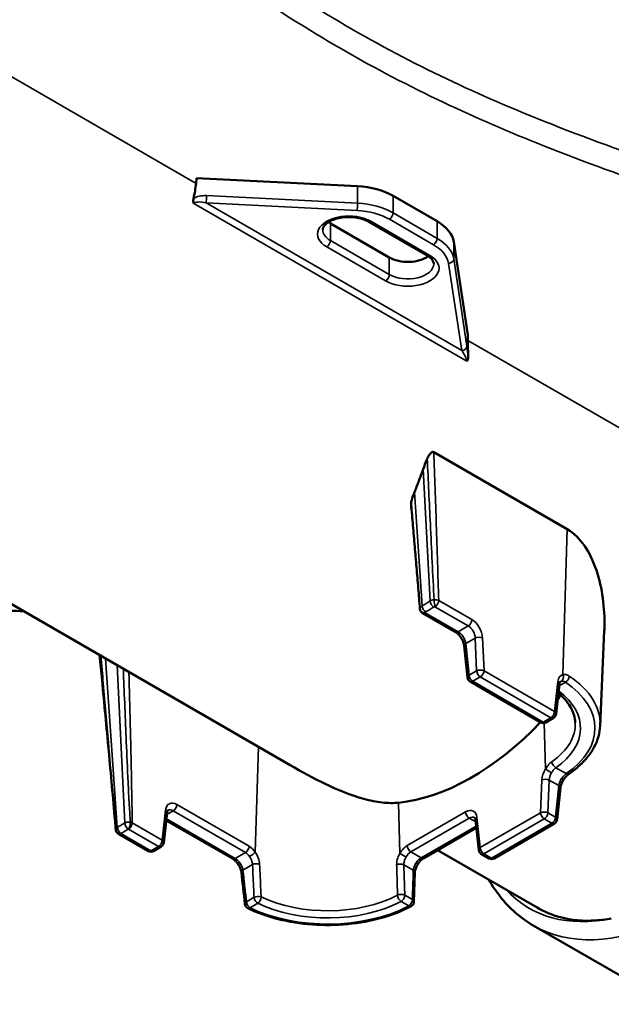
# Model space of a CAD drawing. Units: millimetres. Extents: x 4517 to 5277, y -2259 to -1720.
# Drawn here: x 5156 to 5192, y -2130 to -2069 of the extents above; entities that cross this region are included whole.
import ezdxf

# ---------------------------------------------------------------- set-up
doc = ezdxf.new("R2010")
doc.units = ezdxf.units.MM
doc.header["$LTSCALE"] = 2
doc.layers.add('Sichtbar (ISO)', color=7, linetype='Continuous', lineweight=50)
doc.layers.add('Sichtbar schmal (ISO)', color=7, linetype='Continuous', lineweight=35)

msp = doc.modelspace()

# ---------------------------------------------------------------- linework, layer by layer
at = {"layer": 'Sichtbar (ISO)'}
for p, q in [((5166.7652, -2079.1025), (5166.7977, -2078.7782)), ((5166.7977, -2078.7782), (5176.6832, -2079.2775)), ((5178.8654, -2079.865), (5181.5791, -2081.4317)), ((5175.0179, -2081.5628), (5178.6383, -2083.6531)), ((5177.3469, -2081.448), (5180.9673, -2083.5383)), ((5182.5966, -2082.6916), (5183.4615, -2088.399)), ((5183.4615, -2088.399), (5183.4644, -2088.7438)), ((5172.5525, -2114.8232), (5131.7323, -2091.2557)), ((5181.3723, -2095.6069), (5189.5695, -2100.3396)), ((5182.699, -2106.6526), (5180.6795, -2105.4866)), ((5191.588, -2112.418), (5191.8421, -2106.5706)), ((5183.441, -2109.4484), (5183.2389, -2107.5017)), ((5187.9363, -2112.1965), (5183.5992, -2109.6924)), ((5188.8827, -2111.6837), (5189.0847, -2109.8358)), ((5188.2563, -2112.1965), (5188.7246, -2111.9261)), ((5189.1415, -2116.2219), (5188.9395, -2118.1685)), ((5164.7845, -2119.5874), (5164.9865, -2117.7395)), ((5169.0094, -2120.5657), (5164.9348, -2118.2132)), ((5183.9293, -2118.1902), (5184.1313, -2120.0381)), ((5188.7812, -2118.4126), (5185.0777, -2120.5509)), ((5163.8381, -2120.1001), (5161.995, -2119.036)), ((5183.981, -2118.6639), (5180.7532, -2120.5275)), ((5164.1581, -2120.1001), (5164.6264, -2119.8298)), ((5187.7086, -2123.5736), (5181.5929, -2120.0427)), ((5184.2894, -2120.2805), (5184.7577, -2120.5509)), ((5180.2053, -2121.4194), (5180.1491, -2123.2159)), ((5187.4806, -2124.6706), (5195.8621, -2129.5097))]:
    msp.add_line(p, q, dxfattribs=at)
for centre, start, end in [((5180.8395, -2105.2095), 184.695405, 240), ((5183.7592, -2109.4153), 185.924825, 240), ((5188.5646, -2111.649), 300, 353.761121), ((5188.0963, -2111.9193), 240, 300), ((5188.6212, -2118.1355), 300, 354.075175), ((5162.155, -2118.7589), 192.614119, 240), ((5164.4664, -2119.5526), 300, 353.761121), ((5163.9981, -2119.823), 240, 300), ((5184.4494, -2120.0033), 186.238879, 240), ((5184.9177, -2120.2737), 240, 300), ((5179.8292, -2123.2059), 297.890659, 358.207543), ((5170.0877, -2123.318), 186.302579, 243.970007)]:
    msp.add_arc(centre, 0.32, start, end, dxfattribs=at)
for centre, major_axis, ratio, start_param, end_param in [((5140.7642, -2077.0713), (26.0192, -1.8168), 0.5249871, 6.1990023, 6.2674656), ((5176.3764, -2081.302), (-3.52, 0), 0.5773503, 3.9269908, 4.6251225), ((5176.1493, -2080.9096), (1.6, 0), 0.5773503, 3.8109431, 3.9269908), ((5179.09, -2082.8688), (3.52, 0), 0.5773503, 0.0872665, 0.7853982), ((5179.7697, -2082.9999), (1.6, 0), 0.5773503, 3.9269908, 5.6138349), ((5185.7391, -2103.0375), (1.6922, -20.3498), 0.0749357, 3.9274059, 3.9958692), ((5183.2769, -2101.616), (7.9352, 14.8141), 0.5974341, 3.5222845, 4.2744792), ((5162.1565, -2118.7586), (-0.2074, 0.2457), 0.9999146, 0.9553471, 1.0898107), ((5820.3498, -1714.5602), (398.1909, 831.8607), 0.62679, 2.3498215, 2.3523535)]:
    msp.add_ellipse(centre, major_axis=major_axis, ratio=ratio, start_param=start_param, end_param=end_param, dxfattribs=at)
for points, knots in [([(5166.6288, -2080.3455), (5166.6287, -2080.3451), (5166.6285, -2080.3447), (5166.618, -2080.3141), (5166.6105, -2080.2834), (5166.5994, -2080.2174), (5166.5969, -2080.1823), (5166.5976, -2080.1068), (5166.6025, -2080.0669), (5166.6111, -2080.0301)], [-0.00040251, -0.00040251, -0.00040251, -0.00040251, 0, 0, 0.03001029, 0.03001029, 0.06498427, 0.06498427, 0.10841766, 0.10841766, 0.10841766, 0.10841766]), ([(5174.5493, -2081.9548), (5174.5493, -2081.8677), (5174.5824, -2081.7722), (5174.7393, -2081.5944), (5174.8251, -2081.5234), (5175.0382, -2081.3962), (5175.1635, -2081.3398), (5175.4458, -2081.2476), (5175.6033, -2081.2122), (5175.9343, -2081.169), (5176.1081, -2081.1616), (5176.4514, -2081.1765), (5176.621, -2081.199), (5176.9356, -2081.2702), (5177.0808, -2081.3186), (5177.2566, -2081.3988), (5177.3035, -2081.4229), (5177.3469, -2081.448)], [2.3561945, 2.3561945, 2.3561945, 2.3561945, 2.8274334, 2.8274334, 3.1253231, 3.1253231, 3.4121789, 3.4121789, 3.7047501, 3.7047501, 4.002078, 4.002078, 4.3004121, 4.3004121, 4.5956977, 4.5956977, 4.712389, 4.712389, 4.712389, 4.712389]), ([(5180.9673, -2083.5383), (5181.0259, -2083.5721), (5181.0783, -2083.6077), (5181.1696, -2083.6802), (5181.2085, -2083.7172), (5181.2725, -2083.7898), (5181.2977, -2083.8254), (5181.336, -2083.8933), (5181.349, -2083.9256), (5181.3659, -2083.9869), (5181.3697, -2084.016), (5181.3697, -2084.045)], [4.71238898, 4.71238898, 4.71238898, 4.71238898, 4.86946861, 4.86946861, 5.02654825, 5.02654825, 5.18362788, 5.18362788, 5.34070751, 5.34070751, 5.49778714, 5.49778714, 5.49778714, 5.49778714]), ([(5183.4778, -2089.7682), (5183.4782, -2089.7891), (5183.4776, -2089.8096), (5183.472, -2089.8744), (5183.4628, -2089.9164), (5183.4354, -2089.9819), (5183.4194, -2090.0073), (5183.3991, -2090.0272), (5183.3989, -2090.0274), (5183.3987, -2090.0276)], [0, 0, 0, 0, 0.02157411, 0.02157411, 0.06989834, 0.06989834, 0.1086197, 0.1086197, 0.10902298, 0.10902298, 0.10902298, 0.10902298]), ([(5180.7152, -2096.6556), (5180.7865, -2096.4513), (5180.8652, -2096.252), (5180.955, -2096.0367), (5180.962, -2096.0198), (5180.9691, -2096.0029)], [0, 0, 0, 0, 0.20359318, 0.20359318, 0.22097616, 0.22097616, 0.22097616, 0.22097616]), ([(5180.9691, -2096.0029), (5181.0071, -2095.9127), (5181.0513, -2095.8312), (5181.1418, -2095.7028), (5181.1872, -2095.655), (5181.2546, -2095.6101), (5181.2803, -2095.5982), (5181.3179, -2095.593), (5181.3295, -2095.5931), (5181.3518, -2095.5973), (5181.3623, -2095.6012), (5181.3723, -2095.6069)], [0, 0, 0, 0, 0.09332033, 0.09332033, 0.18039125, 0.18039125, 0.22740877, 0.22740877, 0.24825119, 0.24825119, 0.26837996, 0.26837996, 0.26837996, 0.26837996]), ([(5180.1817, -2098.058), (5180.2729, -2097.837), (5180.3611, -2097.6149), (5180.5396, -2097.1474), (5180.6292, -2096.9019), (5180.7152, -2096.6556)], [0, 0, 0, 0, 0.22419111, 0.22419111, 0.46973208, 0.46973208, 0.46973208, 0.46973208]), ([(5179.9888, -2098.6611), (5179.997, -2098.6229), (5180.0061, -2098.5848), (5180.0587, -2098.3816), (5180.116, -2098.2172), (5180.1817, -2098.058)], [0.09351988, 0.09351988, 0.09351988, 0.09351988, 0.13069336, 0.13069336, 0.29265488, 0.29265488, 0.29265488, 0.29265488]), ([(5179.9758, -2098.8329), (5179.9743, -2098.8161), (5179.9738, -2098.799), (5179.9749, -2098.742), (5179.9801, -2098.7013), (5179.9888, -2098.6611)], [0.080756337, 0.080756337, 0.080756337, 0.080756337, 0.097449782, 0.097449782, 0.136104146, 0.136104146, 0.136104146, 0.136104146]), ([(5180.5206, -2105.2357), (5180.4856, -2104.8096), (5180.4503, -2104.3832), (5180.379, -2103.5303), (5180.3431, -2103.1036), (5180.2708, -2102.2501), (5180.2344, -2101.8232), (5180.1612, -2100.9692), (5180.1244, -2100.5421), (5180.0503, -2099.6877), (5180.0131, -2099.2603), (5179.9758, -2098.8329)], [0, 0, 0, 0, 0.4845894, 0.4845894, 0.9691789, 0.9691789, 1.4537683, 1.4537683, 1.9383577, 1.9383577, 2.4229471, 2.4229471, 2.4229471, 2.4229471]), ([(5189.5695, -2100.3396), (5189.9946, -2100.585), (5190.3476, -2100.9443), (5190.9367, -2101.81), (5191.1727, -2102.3159), (5191.5399, -2103.4049), (5191.6705, -2103.9876), (5191.832, -2105.165), (5191.8626, -2105.76), (5191.8482, -2106.4106), (5191.8455, -2106.4904), (5191.842, -2106.5706)], [0, 0, 0, 0, 0.5636224, 0.5636224, 1.1272447, 1.1272447, 1.6908671, 1.6908671, 2.2544895, 2.2544895, 2.3327519, 2.3327519, 2.3327519, 2.3327519]), ([(5156.2093, -2105.3874), (5154.9312, -2105.3057), (5153.6573, -2105.2017), (5146.0213, -2104.4423), (5139.8152, -2103.248), (5134.0419, -2101.5402)], [0.89569861, 0.89569861, 0.89569861, 0.89569861, 0.95598645, 0.95598645, 1.25887906, 1.25887906, 1.25887906, 1.25887906]), ([(5182.699, -2106.6526), (5182.7354, -2106.6736), (5182.7756, -2106.7019), (5182.8598, -2106.7737), (5182.904, -2106.818), (5182.99, -2106.9196), (5183.0316, -2106.9772), (5183.106, -2107.0988), (5183.1387, -2107.1629), (5183.1907, -2107.2885), (5183.2103, -2107.3499), (5183.2306, -2107.4403), (5183.2359, -2107.4723), (5183.2389, -2107.5017)], [0, 0, 0, 0, 0.244334, 0.244334, 0.504703, 0.504703, 0.7762275, 0.7762275, 1.0516231, 1.0516231, 1.3228194, 1.3228194, 1.4835299, 1.4835299, 1.4835299, 1.4835299]), ([(5161.7902, -2118.2546), (5161.7277, -2117.5365), (5161.6639, -2116.8176), (5161.5342, -2115.3788), (5161.4685, -2114.6589), (5161.3355, -2113.2184), (5161.2682, -2112.4977), (5161.1324, -2111.0556), (5161.0639, -2110.3343), (5160.9454, -2109.0967), (5160.8957, -2108.5806), (5160.8457, -2108.0643)], [0.2011237, 0.2011237, 0.2011237, 0.2011237, 1.0157787, 1.0157787, 1.8304336, 1.8304336, 2.6450885, 2.6450885, 3.4597434, 3.4597434, 4.042245, 4.042245, 4.042245, 4.042245]), ([(5189.0847, -2109.8358), (5189.0871, -2109.8144), (5189.0906, -2109.7953), (5189.099, -2109.7626), (5189.1038, -2109.7489), (5189.1134, -2109.7271), (5189.1181, -2109.719), (5189.1262, -2109.7073), (5189.1296, -2109.7036), (5189.1346, -2109.6989), (5189.1362, -2109.6978), (5189.1378, -2109.6969)], [-1.48352986, -1.48352986, -1.48352986, -1.48352986, -1.34390352, -1.34390352, -1.20427718, -1.20427718, -1.06465084, -1.06465084, -0.9250245, -0.9250245, -0.78539816, -0.78539816, -0.78539816, -0.78539816]), ([(5190.0597, -2112.2142), (5190.0533, -2112.0672), (5190.0297, -2111.9203), (5189.9473, -2111.6266), (5189.8885, -2111.48), (5189.7347, -2111.1888), (5189.6397, -2111.0444), (5189.4137, -2110.761), (5189.2827, -2110.6221), (5189.0987, -2110.4552), (5189.0618, -2110.423), (5189.024, -2110.3911)], [0.8104755, 0.8104755, 0.8104755, 0.8104755, 0.945951, 0.945951, 1.0814265, 1.0814265, 1.21690199, 1.21690199, 1.35237749, 1.35237749, 1.38511767, 1.38511767, 1.38511767, 1.38511767]), ([(5191.588, -2112.418), (5191.5785, -2112.6378), (5191.5431, -2112.8569), (5191.4224, -2113.2875), (5191.3372, -2113.499), (5191.1205, -2113.9096), (5190.9891, -2114.1089), (5190.684, -2114.492), (5190.5102, -2114.6759), (5190.1245, -2115.0262), (5189.9125, -2115.1926), (5189.6834, -2115.3491)], [5.52286448, 5.52286448, 5.52286448, 5.52286448, 5.6581703, 5.6581703, 5.79347612, 5.79347612, 5.92878195, 5.92878195, 6.06408777, 6.06408777, 6.19939359, 6.19939359, 6.19939359, 6.19939359]), ([(5172.5525, -2114.8232), (5173.2516, -2115.2267), (5173.9849, -2115.6303), (5175.4455, -2116.3382), (5176.2823, -2116.68), (5177.4647, -2117.0005), (5177.8472, -2117.0762), (5178.5641, -2117.1563), (5178.8986, -2117.1606), (5179.1983, -2117.131)], [0.7383727, 0.7383727, 0.7383727, 0.7383727, 1.4618015, 1.4618015, 2.3076184, 2.3076184, 2.7305268, 2.7305268, 3.1534352, 3.1534352, 3.1534352, 3.1534352]), ([(5189.3393, -2115.7147), (5189.3603, -2115.6831), (5189.3824, -2115.6522), (5189.428, -2115.5929), (5189.4516, -2115.5644), (5189.4992, -2115.5107), (5189.5234, -2115.4855), (5189.5712, -2115.439), (5189.5949, -2115.4177), (5189.6407, -2115.3798), (5189.6628, -2115.3632), (5189.6834, -2115.3491)], [-0.21343993, -0.21343993, -0.21343993, -0.21343993, -0.17075195, -0.17075195, -0.12806396, -0.12806396, -0.08537597, -0.08537597, -0.04268799, -0.04268799, 0, 0, 0, 0]), ([(5189.1415, -2116.2219), (5189.1444, -2116.1936), (5189.1494, -2116.163), (5189.1636, -2116.0985), (5189.1729, -2116.0648), (5189.1957, -2115.9955), (5189.2093, -2115.9601), (5189.2404, -2115.8889), (5189.2578, -2115.8532), (5189.2962, -2115.7829), (5189.3171, -2115.7482), (5189.3393, -2115.7147)], [-1.48352986, -1.48352986, -1.48352986, -1.48352986, -1.32900397, -1.32900397, -1.17447807, -1.17447807, -1.01995218, -1.01995218, -0.86542628, -0.86542628, -0.71090039, -0.71090039, -0.71090039, -0.71090039]), ([(5165.0396, -2117.6006), (5165.038, -2117.6015), (5165.0364, -2117.6026), (5165.0314, -2117.6073), (5165.028, -2117.611), (5165.0199, -2117.6227), (5165.0152, -2117.6308), (5165.0056, -2117.6526), (5165.0008, -2117.6662), (5164.9924, -2117.699), (5164.9889, -2117.718), (5164.9865, -2117.7395)], [0.78539816, 0.78539816, 0.78539816, 0.78539816, 0.9250245, 0.9250245, 1.06465084, 1.06465084, 1.20427718, 1.20427718, 1.34390352, 1.34390352, 1.48352986, 1.48352986, 1.48352986, 1.48352986]), ([(5183.9293, -2118.1902), (5183.9269, -2118.1687), (5183.9234, -2118.1497), (5183.915, -2118.117), (5183.9102, -2118.1033), (5183.9006, -2118.0815), (5183.8959, -2118.0734), (5183.8878, -2118.0617), (5183.8844, -2118.058), (5183.8794, -2118.0533), (5183.8778, -2118.0522), (5183.8762, -2118.0513)], [-1.48352986, -1.48352986, -1.48352986, -1.48352986, -1.34390352, -1.34390352, -1.20427718, -1.20427718, -1.06465084, -1.06465084, -0.9250245, -0.9250245, -0.78539816, -0.78539816, -0.78539816, -0.78539816]), ([(5169.0094, -2120.5657), (5169.0275, -2120.5761), (5169.0465, -2120.5883), (5169.0854, -2120.6161), (5169.1055, -2120.6316), (5169.1459, -2120.666), (5169.1663, -2120.6847), (5169.2068, -2120.725), (5169.2269, -2120.7466), (5169.2663, -2120.7921), (5169.2856, -2120.816), (5169.3043, -2120.8408)], [0, 0, 0, 0, 0.12110237, 0.12110237, 0.24220474, 0.24220474, 0.36330711, 0.36330711, 0.48440948, 0.48440948, 0.60551184, 0.60551184, 0.60551184, 0.60551184]), ([(5169.3043, -2120.8408), (5169.3322, -2120.8779), (5169.3588, -2120.9167), (5169.4081, -2120.9959), (5169.4307, -2121.0363), (5169.471, -2121.1169), (5169.4886, -2121.1572), (5169.5181, -2121.2356), (5169.5301, -2121.2738), (5169.548, -2121.3462), (5169.5541, -2121.3804), (5169.5575, -2121.4116)], [0, 0, 0, 0, 0.05273027, 0.05273027, 0.10546053, 0.10546053, 0.1581908, 0.1581908, 0.21092106, 0.21092106, 0.26365133, 0.26365133, 0.26365133, 0.26365133]), ([(5180.4031, -2120.8817), (5180.3786, -2120.9194), (5180.3559, -2120.958), (5180.3145, -2121.0357), (5180.296, -2121.0748), (5180.2639, -2121.1517), (5180.2504, -2121.1895), (5180.2286, -2121.2622), (5180.2204, -2121.2971), (5180.2092, -2121.3622), (5180.2061, -2121.3924), (5180.2053, -2121.4194)], [0, 0, 0, 0, 0.05050403, 0.05050403, 0.10100806, 0.10100806, 0.15151209, 0.15151209, 0.20201612, 0.20201612, 0.25252015, 0.25252015, 0.25252015, 0.25252015]), ([(5180.7532, -2120.5275), (5180.7314, -2120.54), (5180.7084, -2120.5551), (5180.6609, -2120.5903), (5180.6365, -2120.6103), (5180.5876, -2120.6548), (5180.563, -2120.6792), (5180.5149, -2120.7317), (5180.4912, -2120.7598), (5180.4456, -2120.8189), (5180.4237, -2120.8498), (5180.4031, -2120.8817)], [0, 0, 0, 0, 0.14594553, 0.14594553, 0.29189106, 0.29189106, 0.43783659, 0.43783659, 0.58378212, 0.58378212, 0.72972766, 0.72972766, 0.72972766, 0.72972766]), ([(5187.4806, -2124.6706), (5186.705, -2124.2228), (5186.0191, -2123.6217), (5185.1959, -2122.5782), (5184.9657, -2122.2347), (5184.7583, -2121.8702)], [3.92699082, 3.92699082, 3.92699082, 3.92699082, 4.1531748, 4.1531748, 4.25305991, 4.25305991, 4.25305991, 4.25305991]), ([(5179.9789, -2123.4887), (5179.4332, -2123.7775), (5178.8196, -2124.0182), (5177.5043, -2124.388), (5176.8028, -2124.517), (5175.3665, -2124.6545), (5174.6321, -2124.663), (5173.1879, -2124.5586), (5172.4784, -2124.4459), (5171.14, -2124.107), (5170.5112, -2123.8809), (5169.9473, -2123.6055)], [0.0434262, 0.0434262, 0.0434262, 0.0434262, 0.3322424, 0.3322424, 0.6210586, 0.6210586, 0.9098748, 0.9098748, 1.1986911, 1.1986911, 1.4875073, 1.4875073, 1.4875073, 1.4875073]), ([(5187.7087, -2123.5734), (5188.1492, -2123.8275), (5188.6322, -2124.0279), (5189.8264, -2124.341), (5190.5621, -2124.4083), (5191.6408, -2124.3396), (5191.9547, -2124.3015), (5192.2725, -2124.2453)], [11.8647588, 11.8647588, 11.8647588, 11.8647588, 12.670199, 12.670199, 13.7214071, 13.7214071, 14.1419294, 14.1419294, 14.1419294, 14.1419294])]:
    msp.add_open_spline(points, degree=3, knots=knots, dxfattribs=at)
for points in [[(5188.9759, -2110.8315), (5189.0375, -2110.724), (5189.096, -2110.6145), (5189.1514, -2110.5032)], [(5161.8361, -2118.7861), (5161.8209, -2118.6088), (5161.8056, -2118.4317), (5161.7902, -2118.2546)]]:
    msp.add_open_spline(points, degree=3, dxfattribs=at)
at = {"layer": 'Sichtbar schmal (ISO)'}
for p, q in [((5166.7652, -2079.1025), (5133.1309, -2059.6837)), ((5176.6832, -2079.2775), (5176.6832, -2080.3226)), ((5166.6288, -2080.3455), (5183.3987, -2090.0276)), ((5167.3869, -2080.2998), (5176.6553, -2080.7679)), ((5183.0887, -2089.3653), (5167.3869, -2080.2998)), ((5176.6832, -2080.3226), (5167.4147, -2079.8545)), ((5178.8654, -2080.9101), (5178.8654, -2079.865)), ((5181.5791, -2082.4768), (5178.8654, -2080.9101)), ((5175.0179, -2082.608), (5175.0179, -2081.5628)), ((5181.1273, -2083.5224), (5177.5069, -2081.4322)), ((5178.6391, -2081.302), (5181.3528, -2082.8688)), ((5181.5791, -2081.4317), (5181.5791, -2082.4768)), ((5178.6383, -2084.6982), (5175.0179, -2082.608)), ((5182.5966, -2083.7367), (5182.5966, -2082.6916)), ((5174.7917, -2082.9999), (5178.412, -2085.0901)), ((5178.6383, -2084.6982), (5178.6383, -2083.6531)), ((5182.2779, -2084.0141), (5183.0887, -2089.3653)), ((5183.4075, -2089.0879), (5182.5966, -2083.7367)), ((5207.8827, -2102.8417), (5183.4644, -2088.7438)), ((5181.1406, -2104.7478), (5180.7152, -2096.6556)), ((5180.6482, -2105.0457), (5180.1817, -2098.058)), ((5189.3003, -2109.2607), (5189.5695, -2100.3396)), ((5181.4435, -2105.0934), (5183.4878, -2106.2737)), ((5183.7139, -2105.8911), (5181.6696, -2104.7108)), ((5182.859, -2106.6367), (5180.8395, -2105.4708)), ((5183.4878, -2106.2737), (5182.859, -2106.6367)), ((5183.3318, -2107.3613), (5183.9167, -2107.0237)), ((5183.5338, -2109.308), (5183.3318, -2107.3613)), ((5183.9167, -2107.0237), (5184.0021, -2109.0376)), ((5184.4537, -2109.0236), (5184.3682, -2107.0097)), ((5161.9329, -2118.6434), (5161.1963, -2108.2667)), ((5162.3909, -2118.3788), (5161.9222, -2108.6858)), ((5184.0021, -2109.0376), (5183.5338, -2109.308)), ((5183.7592, -2109.6766), (5184.2276, -2109.4062)), ((5184.2276, -2109.4062), (5188.5646, -2111.9102)), ((5188.7908, -2111.5277), (5184.4537, -2109.0236)), ((5188.0963, -2112.1806), (5183.7592, -2109.6766)), ((5188.9928, -2109.6797), (5188.7908, -2111.5277)), ((5189.0721, -2109.9513), (5189.4507, -2109.7327)), ((5188.5646, -2111.9102), (5188.0963, -2112.1806)), ((5188.2294, -2115.0603), (5188.1442, -2112.2357)), ((5170.4064, -2120.1691), (5170.6017, -2113.6969)), ((5189.5029, -2115.3462), (5188.8716, -2114.9817)), ((5188.0122, -2115.7299), (5187.9268, -2117.7438)), ((5188.3783, -2117.7578), (5188.4638, -2115.7439)), ((5188.4638, -2115.7439), (5189.0486, -2116.0815)), ((5189.0486, -2116.0815), (5188.8466, -2118.0281)), ((5170.0243, -2119.8042), (5165.5928, -2117.2456)), ((5179.2919, -2120.2304), (5179.1983, -2117.131)), ((5164.8946, -2117.5834), (5164.6926, -2119.4313)), ((5164.9739, -2117.855), (5165.3667, -2117.6282)), ((5165.3667, -2117.6282), (5169.7982, -2120.1868)), ((5183.323, -2117.6964), (5179.7383, -2119.766)), ((5187.9268, -2117.7438), (5184.2232, -2119.882)), ((5188.8466, -2118.0281), (5188.3783, -2117.7578)), ((5164.6926, -2119.4313), (5162.8517, -2118.3685)), ((5169.1694, -2120.5498), (5164.9459, -2118.1114)), ((5179.9644, -2120.1486), (5183.5491, -2118.0789)), ((5183.5491, -2118.0789), (5183.9419, -2118.3057)), ((5184.2232, -2119.882), (5184.0212, -2118.0341)), ((5184.4494, -2120.2646), (5188.1529, -2118.1264)), ((5188.6212, -2118.3968), (5184.9177, -2120.535)), ((5188.1529, -2118.1264), (5188.6212, -2118.3968)), ((5163.9981, -2120.0843), (5162.155, -2119.0202)), ((5162.6256, -2118.7511), (5164.4664, -2119.8139)), ((5183.9699, -2118.5621), (5180.5932, -2120.5116)), ((5164.4664, -2119.8139), (5163.9981, -2120.0843)), ((5169.7982, -2120.1868), (5169.1694, -2120.5498)), ((5180.5932, -2120.5116), (5179.9644, -2120.1486)), ((5184.9177, -2120.535), (5184.4494, -2120.2646)), ((5169.6502, -2121.2698), (5170.236, -2120.9316)), ((5179.5305, -2120.9432), (5180.1117, -2121.2787)), ((5170.3324, -2122.9392), (5169.8623, -2123.2106)), ((5170.0877, -2123.5793), (5170.5578, -2123.3079)), ((5179.3604, -2123.1965), (5179.8292, -2123.4672)), ((5180.0555, -2123.0752), (5179.5867, -2122.8046))]:
    msp.add_line(p, q, dxfattribs=at)
for centre, major_axis, ratio, start_param, end_param in [((5163.2517, -2068.9254), (63.2932, 0), 0.5773503, 5.8054588, 8.3317082), ((5163.2517, -2074.4839), (33.6112, 0), 0.5773503, 6.0894769, 8.04769), ((5167.4147, -2080.377), (-0.9912, 0.0692), 0.5249871, 4.7490291, 5.6935844), ((5167.3869, -2080.5611), (-0.7628, 0.2023), 0.3211703, 4.7973385, 6.2274846), ((5167.3869, -2080.0385), (-0.0161, -0.3196), 0.0711624, 0.6172781, 2.1880744), ((5176.6553, -2080.5067), (-0.0161, -0.3196), 0.0711624, 0.6172781, 2.1880744), ((5176.3764, -2082.3472), (-3.52, 0), 0.5773503, 3.9269908, 4.6251225), ((5176.3764, -2082.6084), (3.2, 0), 0.5773503, 0.7853982, 1.4835299), ((5178.6391, -2081.0408), (-0.16, -0.2771), 0.5773503, 0.7853982, 2.3561945), ((5176.1493, -2082.216), (-1.92, 0), 0.5773503, 3.9269908, 7.0685835), ((5177.5069, -2081.1709), (-0.16, -0.2771), 0.5773503, 0, 0.7853982), ((5176.1493, -2081.9548), (-1.6, 0), 0.5773503, 0, 0.7853982), ((5174.7917, -2082.7386), (-0.16, -0.2771), 0.5773503, 0.7853982, 2.3561945), ((5181.3528, -2082.6075), (-0.16, -0.2771), 0.5773503, 0.7853982, 2.3561945), ((5179.09, -2083.9139), (3.52, 0), 0.5773503, 0.0872665, 0.7853982), ((5179.09, -2084.1751), (3.2, 0), 0.5773503, 0.0872665, 0.7853982), ((5179.7697, -2084.3063), (1.92, 0), 0.5773503, 3.9269908, 7.0685835), ((5181.1273, -2083.2612), (-0.16, -0.2771), 0.5773503, 0, 0.7853982), ((5182.2779, -2083.7528), (0.3164, 0.0479), 0.8133896, 4.5897507, 6.160547), ((5179.7697, -2084.045), (1.6, 0), 0.5773503, 3.9269908, 6.2831853), ((5178.412, -2084.8288), (-0.16, -0.2771), 0.5773503, 0.7853982, 2.3561945), ((5183.0887, -2089.104), (0.3164, 0.0479), 0.8133896, 4.5897507, 6.160547), ((5183.0887, -2089.6265), (0.2884, -0.5088), 0.2390986, 0.5397781, 1.9699242), ((5183.4075, -2089.6104), (-0.0645, 0.7752), 0.0749357, 4.5012871, 5.4458424), ((5196.8086, -2108.514), (-9.328, -16.1566), 0.5773503, 0, 2.7463987), ((5180.8797, -2105.1547), (0.1662, -0.2735), 0.5919101, 3.9827229, 5.4846829), ((5181.372, -2104.8555), (0.1662, -0.2735), 0.5919046, 3.9873782, 5.484688), ((5181.4435, -2104.8321), (0.3199, 0.0092), 0.5146847, 0.7709688, 1.724858), ((5181.4435, -2104.8321), (-0.0314, 0.3185), 0.1375588, 1.0262377, 2.51931), ((5181.4435, -2104.8321), (0.16, 0.2771), 0.5773503, 3.9269908, 5.462341), ((5180.8395, -2105.2095), (-0.3199, -0.0088), 0.8163947, 0.0451708, 1.5484546), ((5180.8395, -2105.2095), (-0.3189, -0.0262), 0.5614722, 6.2516669, 6.2831853), ((5180.8395, -2105.2095), (-0.16, -0.2771), 0.5773503, 0, 0.7853982), ((5183.4878, -2106.0124), (0.16, 0.2771), 0.5773503, 3.9269908, 5.462341), ((5183.4637, -2106.8101), (0.2929, -0.5696), 0.6071527, 0.9022142, 2.3857441), ((5183.6899, -2106.6888), (-0.4534, 0.8465), 0.5974341, 4.0332823, 5.5168122), ((5182.859, -2106.3754), (-0.16, -0.2771), 0.5773503, 0, 0.7853982), ((5182.8831, -2107.1454), (-0.3442, 0.5401), 0.5459063, 3.9903662, 5.473896), ((5184.1421, -2107.131), (0.3197, 0.0136), 0.5041239, 0.7639596, 2.3316673), ((5183.5572, -2107.4687), (-0.3183, -0.033), 0.5448895, 5.4412471, 6.2831853), ((5183.7592, -2109.4153), (-0.3183, -0.033), 0.5448895, 5.4412471, 6.2831853), ((5183.7592, -2109.4153), (-0.16, 0.2771), 0.5773503, 0.8726646, 2.3561945), ((5184.2276, -2109.1449), (-0.3197, -0.0136), 0.5041239, 3.9055523, 5.4732599), ((5184.2276, -2109.1449), (-0.16, 0.2771), 0.5773503, 0.8726646, 2.3561945), ((5184.2276, -2109.1449), (0.16, 0.2771), 0.5773503, 3.9269908, 5.462341), ((5189.6669, -2110.1397), (-0.4534, 0.8465), 0.5974341, 6.122324, 7.000342), ((5189.0742, -2109.382), (0.0719, -0.3118), 0.7915073, 0.2413671, 1.7830212), ((5189.4507, -2109.4714), (0.1779, 0.266), 0.6179592, 3.9662953, 5.5016454), ((5183.7861, -2112.305), (7.8044, 0), 0.5773503, 6.258108, 6.9955133), ((5183.7592, -2109.4153), (-0.16, -0.2771), 0.5773503, 0, 0.7853982), ((5188.7666, -2109.801), (0.3181, -0.0348), 0.6047, 0, 0.8482674), ((5189.4408, -2110.261), (0.2929, -0.5696), 0.6071527, 2.9912559, 3.1711422), ((5183.7861, -2112.557), (7.4846, 0), 0.5773503, 5.5815789, 6.9955133), ((5183.7861, -2112.557), (6.5954, 0), 0.5773503, 5.5929085, 6.9325707), ((5188.5646, -2111.649), (-0.16, -0.2771), 0.5773503, 0.7853982, 2.3207483), ((5188.5646, -2111.649), (0.3181, -0.0348), 0.6047, 0, 0.8482674), ((5188.0963, -2111.9193), (-0.16, -0.2771), 0.5773503, 0, 0.7853982), ((5188.0963, -2111.9193), (0.16, -0.2771), 0.5773503, 5.4977871, 6.2831853), ((5188.5646, -2111.649), (0.16, -0.2771), 0.5773503, 5.4977871, 6.2831853), ((5183.7861, -2112.305), (6.2756, 0), 0.5773503, 5.5929085, 6.3082626), ((5188.8716, -2114.7204), (-0.1834, 0.2623), 0.6295758, 0.7685382, 2.3038884), ((5188.6906, -2115.409), (-0.4534, -0.8465), 0.5974341, 4.6188662, 5.3914957), ((5188.4555, -2115.1816), (-0.2732, 0.1666), 0.0741103, 0.6423711, 2.1863097), ((5188.9167, -2115.5303), (0.2929, 0.5696), 0.6071527, 1.466749, 2.2393784), ((5189.5029, -2115.0849), (0.1805, -0.2642), 0.6236452, 5.4522299, 6.2831853), ((5188.2384, -2115.8512), (-0.3197, 0.0136), 0.5041239, 3.9515181, 5.5192257), ((5189.4974, -2115.8656), (-0.3442, -0.5401), 0.5459063, 4.6617823, 5.4344118), ((5189.0727, -2115.5379), (0.2667, -0.1769), 0.047399, 5.3302005, 6.2831853), ((5188.8232, -2116.1889), (0.3183, -0.033), 0.5448895, 0, 0.8419382), ((5165.5687, -2118.0434), (-0.4534, 0.8465), 0.5974341, 5.5168122, 7.000342), ((5165.3667, -2117.3669), (0.16, 0.2771), 0.5773503, 3.9269908, 5.462341), ((5164.6684, -2117.7047), (0.3181, -0.0348), 0.6047, 0, 0.8482674), ((5165.3426, -2118.1647), (0.2929, -0.5696), 0.6071527, 2.3857441, 3.1711422), ((5183.3471, -2118.4941), (-0.4534, -0.8465), 0.5974341, 2.4244359, 3.9079658), ((5183.5491, -2117.8177), (-0.16, 0.2771), 0.5773503, 0.8208443, 2.3561945), ((5188.1529, -2117.8651), (-0.3197, 0.0136), 0.5041239, 3.9515181, 5.5192257), ((5188.1529, -2117.8651), (0.16, -0.2771), 0.5773503, 3.962437, 5.4977871), ((5188.1529, -2117.8651), (0.16, 0.2771), 0.5773503, 3.9269908, 5.4105207), ((5162.6161, -2118.4915), (0.1594, -0.2775), 0.575959, 3.9968047, 5.4989877), ((5162.6256, -2118.4898), (0.0698, 0.3123), 0.2948423, 3.7903665, 5.3067126), ((5162.6256, -2118.4898), (0.16, 0.2771), 0.5773503, 3.9269908, 5.462341), ((5162.6256, -2118.4898), (0.32, 0.0051), 0.5242356, 0.7776146, 1.1935603), ((5183.5732, -2118.6154), (0.2929, 0.5696), 0.6071527, 6.2536357, 7.0390339), ((5184.2474, -2118.1554), (-0.3181, -0.0348), 0.6047, 5.4349179, 6.2831853), ((5188.6212, -2118.1355), (0.16, 0.2771), 0.5773503, 3.9269908, 5.4105207), ((5188.6212, -2118.1355), (0.16, -0.2771), 0.5773503, 5.4977871, 6.2831853), ((5188.6212, -2118.1355), (0.3183, -0.033), 0.5448895, 0, 0.8419382), ((5162.155, -2118.7589), (-0.3123, -0.0699), 0.8097657, 0, 1.3915281), ((5162.158, -2118.7547), (0.1594, -0.2775), 0.5759666, 4.0019401, 5.4989811), ((5162.155, -2118.7589), (-0.16, -0.2771), 0.5773503, 0, 0.7853982), ((5164.4664, -2119.5526), (-0.16, -0.2771), 0.5773503, 0.7853982, 2.3207483), ((5164.4664, -2119.5526), (0.3181, -0.0348), 0.6047, 0, 0.8482674), ((5163.9981, -2119.823), (-0.16, -0.2771), 0.5773503, 0, 0.7853982), ((5163.9981, -2119.823), (0.16, -0.2771), 0.5773503, 5.4977871, 6.2831853), ((5164.4664, -2119.5526), (0.16, -0.2771), 0.5773503, 5.4977871, 6.2831853), ((5169.7982, -2119.9255), (0.16, 0.2771), 0.5773503, 3.9269908, 5.462341), ((5169.7741, -2120.7232), (0.2929, -0.5696), 0.6071527, 1.7802322, 2.3857441), ((5170.0003, -2120.6019), (-0.4534, 0.8465), 0.5974341, 4.9113003, 5.5168122), ((5170.1803, -2120.2904), (0.262, 0.1837), 0.1577067, 4.091741, 5.6333951), ((5179.7624, -2120.5637), (-0.4534, -0.8465), 0.5974341, 3.9079658, 4.6376935), ((5179.518, -2120.3517), (0.2751, -0.1635), 0.0590637, 3.7832113, 5.3275901), ((5179.9885, -2120.685), (0.2929, 0.5696), 0.6071527, 0.7558486, 1.4855762), ((5179.9644, -2119.8873), (-0.16, 0.2771), 0.5773503, 0.8208443, 2.3561945), ((5184.4494, -2120.0033), (-0.3181, -0.0348), 0.6047, 5.4349179, 6.2831853), ((5184.4494, -2120.0033), (-0.16, 0.2771), 0.5773503, 0.8208443, 2.3561945), ((5184.4494, -2120.0033), (-0.16, -0.2771), 0.5773503, 0, 0.7853982), ((5169.1694, -2120.2885), (-0.16, -0.2771), 0.5773503, 0, 0.7853982), ((5169.1935, -2121.0585), (-0.3442, 0.5401), 0.5459063, 4.8683842, 5.473896), ((5169.5601, -2120.6485), (-0.2558, -0.1923), 0.1344052, 0, 0.9453081), ((5170.4615, -2121.039), (0.3196, 0.015), 0.50729, 0.8233289, 2.3294026), ((5179.3042, -2121.0738), (-0.3199, -0.0097), 0.5565024, 3.9098657, 5.432404), ((5180.5691, -2121.0203), (-0.3442, -0.5401), 0.5459063, 3.9508819, 4.6806096), ((5180.1345, -2120.7077), (0.2685, -0.174), 0.0317735, 5.3293448, 6.2831853), ((5180.5932, -2120.2503), (0.16, -0.2771), 0.5773503, 5.4977871, 6.2831853), ((5184.9177, -2120.2737), (-0.16, -0.2771), 0.5773503, 0, 0.7853982), ((5184.9177, -2120.2737), (0.16, -0.2771), 0.5773503, 5.4977871, 6.2831853), ((5169.8756, -2121.3772), (-0.3181, -0.0344), 0.5475901, 5.4388867, 6.2831853), ((5179.8854, -2121.4094), (0.3198, -0.01), 0.5974664, 0, 0.8037783), ((5196.1401, -2108.1281), (-8.9314, -15.4696), 0.5773503, 6.1088562, 6.7573838), ((5170.0877, -2123.318), (-0.3181, -0.0351), 0.5490003, 5.4376411, 6.2831853), ((5170.0877, -2123.318), (-0.16, 0.2771), 0.5773503, 0.8726646, 2.3561945), ((5170.5578, -2123.0466), (-0.3196, -0.0157), 0.5087795, 3.9933502, 5.469918), ((5170.5578, -2123.0466), (-0.16, 0.2771), 0.5773503, 0.8726646, 2.3561945), ((5170.5578, -2123.0466), (0.1385, 0.2885), 0.5221604, 3.8852278, 5.420578), ((5174.8482, -2120.3301), (6.7089, 0), 0.5773503, 4.0185241, 5.4500709), ((5174.8482, -2120.0781), (-6.3891, 0), 0.5773503, 0.8769314, 2.3084782), ((5179.3604, -2122.9352), (-0.3199, -0.0097), 0.5565029, 3.9098662, 5.4329762), ((5179.3604, -2122.9352), (0.1487, -0.2834), 0.5491546, 3.9851834, 5.5205336), ((5179.3604, -2122.9352), (0.16, 0.2771), 0.5773503, 3.9269908, 5.4977871), ((5179.8292, -2123.2059), (0.16, 0.2771), 0.5773503, 3.9269908, 5.4977871), ((5179.8292, -2123.2059), (0.3198, -0.01), 0.5974668, 0, 0.8037786), ((5170.0877, -2123.318), (-0.1404, -0.2875), 0.5273175, 0, 0.747082), ((5174.8482, -2120.3301), (-7.3711, 0), 0.5773503, 0.8686872, 2.3127683), ((5179.8292, -2123.2059), (0.1497, -0.2828), 0.5517417, 5.5185775, 6.2831853)]:
    msp.add_ellipse(centre, major_axis=major_axis, ratio=ratio, start_param=start_param, end_param=end_param, dxfattribs=at)
for points, knots in [([(5196.2304, -2078.2246), (5193.699, -2077.3907), (5191.1585, -2076.4825), (5186.5992, -2074.6792), (5184.5825, -2073.8209), (5180.485, -2071.8964), (5178.4049, -2070.821), (5176.3343, -2069.6255), (5174.2636, -2068.43), (5172.2024, -2067.1145), (5168.164, -2064.3416), (5166.1858, -2062.8935), (5161.7222, -2059.4875), (5159.2414, -2057.4966), (5156.7734, -2055.4441)], [-27.7081578, -27.7081578, -27.7081578, -27.7081578, -24.3086422, -24.3086422, -21.6212116, -21.6212116, -18.8445019, -18.8445019, -18.8445019, -16.0677921, -16.0677921, -13.3803616, -13.3803616, -9.9808459, -9.9808459, -9.9808459, -9.9808459]), ([(5155.9359, -2056.5943), (5158.4194, -2058.6518), (5160.9181, -2060.6477), (5165.4227, -2064.0653), (5167.4227, -2065.5197), (5171.5102, -2068.3096), (5173.5988, -2069.6366), (5175.6932, -2070.8457), (5177.7875, -2072.0549), (5179.8866, -2073.1458), (5184.0112, -2075.0971), (5186.037, -2075.967), (5190.612, -2077.7914), (5193.1585, -2078.7084), (5195.6958, -2079.5497)], [9.982969, 9.982969, 9.982969, 9.982969, 13.3803616, 13.3803616, 16.0677921, 16.0677921, 18.8445019, 18.8445019, 18.8445019, 21.6212116, 21.6212116, 24.3086422, 24.3086422, 27.7060345, 27.7060345, 27.7060345, 27.7060345]), ([(5180.9691, -2096.0029), (5181.0308, -2097.346), (5181.0932, -2098.6882), (5181.2311, -2101.5775), (5181.3062, -2103.1243), (5181.3898, -2104.6709)], [-3.1675472, -3.1675472, -3.1675472, -3.1675472, -1.697017, -1.697017, 0, 0, 0, 0]), ([(5181.6696, -2104.7108), (5181.6252, -2103.1595), (5181.5766, -2101.6061), (5181.4767, -2098.5711), (5181.4254, -2097.0895), (5181.3723, -2095.6069)], [0, 0, 0, 0, 1.697017, 1.697017, 3.3129976, 3.3129976, 3.3129976, 3.3129976]), ([(5180.5203, -2105.23), (5180.4229, -2104.0316), (5180.3273, -2102.8367), (5180.1506, -2100.6481), (5180.07, -2099.6544), (5179.9888, -2098.6611)], [0, 0, 0, 0, 1.3419187, 1.3419187, 2.4595202, 2.4595202, 2.4595202, 2.4595202]), ([(5180.6482, -2105.0457), (5180.6157, -2105.0656), (5180.5886, -2105.0879), (5180.5394, -2105.1456), (5180.519, -2105.1811), (5180.5203, -2105.23)], [-0.033005192, -0.033005192, -0.033005192, -0.033005192, -0.018643427, -0.018643427, 0, 0, 0, 0]), ([(5181.1406, -2104.7478), (5181.0585, -2104.7974), (5180.9765, -2104.8471), (5180.8124, -2104.9464), (5180.7303, -2104.996), (5180.6482, -2105.0457)], [-0.22333736, -0.22333736, -0.22333736, -0.22333736, -0.11166868, -0.11166868, 0, 0, 0, 0]), ([(5180.8797, -2105.4159), (5180.9617, -2105.3661), (5181.0438, -2105.3162), (5181.2079, -2105.2165), (5181.2899, -2105.1667), (5181.372, -2105.1168)], [0, 0, 0, 0, 0.11166868, 0.11166868, 0.22333736, 0.22333736, 0.22333736, 0.22333736]), ([(5181.3898, -2104.6709), (5181.335, -2104.6765), (5181.294, -2104.686), (5181.2112, -2104.7114), (5181.1733, -2104.7284), (5181.1406, -2104.7478)], [-0.026126062, -0.026126062, -0.026126062, -0.026126062, -0.014413924, -0.014413924, 0, 0, 0, 0]), ([(5181.372, -2105.1168), (5181.3826, -2105.1104), (5181.3948, -2105.1048), (5181.4194, -2105.0972), (5181.4312, -2105.0946), (5181.4435, -2105.0934)], [0, 0, 0, 0, 0.014413924, 0.014413924, 0.026126062, 0.026126062, 0.026126062, 0.026126062]), ([(5180.8395, -2105.4708), (5180.8392, -2105.4593), (5180.8447, -2105.4479), (5180.8602, -2105.4297), (5180.8691, -2105.4223), (5180.8797, -2105.4159)], [0, 0, 0, 0, 0.018643427, 0.018643427, 0.033005192, 0.033005192, 0.033005192, 0.033005192]), ([(5161.7902, -2118.2547), (5161.7834, -2118.1764), (5161.7766, -2118.098), (5161.7475, -2117.7603), (5161.7254, -2117.5013), (5161.6596, -2116.7254), (5161.6162, -2116.2093), (5161.5098, -2114.9478), (5161.4469, -2114.203), (5161.2804, -2112.2442), (5161.1762, -2111.0309), (5161.0209, -2109.2479), (5160.9709, -2108.6777), (5160.9206, -2108.1075)], [0.2011237, 0.2011237, 0.2011237, 0.2011237, 0.2878644, 0.2878644, 0.5757289, 0.5757289, 1.1514578, 1.1514578, 1.9842163, 1.9842163, 3.3430529, 3.3430529, 3.9821715, 3.9821715, 3.9821715, 3.9821715]), ([(5162.3, -2108.9039), (5162.3035, -2108.9943), (5162.307, -2109.0847), (5162.3655, -2110.5835), (5162.4217, -2111.9911), (5162.5167, -2114.2194), (5162.5528, -2115.0401), (5162.6152, -2116.3289), (5162.6389, -2116.7965), (5162.6872, -2117.6195), (5162.7109, -2117.9745), (5162.741, -2118.332)], [-3.4510494, -3.4510494, -3.4510494, -3.4510494, -3.3517271, -3.3517271, -1.8044921, -1.8044921, -0.9022461, -0.9022461, -0.3886717, -0.3886717, 0, 0, 0, 0]), ([(5162.8517, -2118.3685), (5162.8461, -2118.0155), (5162.8399, -2117.6622), (5162.8249, -2116.8417), (5162.8157, -2116.3744), (5162.7894, -2115.0855), (5162.7714, -2114.2635), (5162.7202, -2112.0307), (5162.6852, -2110.6191), (5162.6477, -2109.1723), (5162.6468, -2109.138), (5162.6459, -2109.1037)], [0, 0, 0, 0, 0.3886717, 0.3886717, 0.9022461, 0.9022461, 1.8044921, 1.8044921, 3.3517271, 3.3517271, 3.3893279, 3.3893279, 3.3893279, 3.3893279]), ([(5189.6928, -2109.36), (5189.6251, -2109.3148), (5189.5555, -2109.2832), (5189.4225, -2109.251), (5189.3591, -2109.2491), (5189.3003, -2109.2607)], [0, 0, 0, 0, 0.09304146, 0.09304146, 0.18177054, 0.18177054, 0.18177054, 0.18177054]), ([(5189.203, -2109.6712), (5189.241, -2109.6623), (5189.2817, -2109.6625), (5189.3658, -2109.6823), (5189.4092, -2109.7028), (5189.4507, -2109.7327)], [-0.18177054, -0.18177054, -0.18177054, -0.18177054, -0.09304146, -0.09304146, 0, 0, 0, 0]), ([(5188.625, -2114.6121), (5188.5447, -2114.6683), (5188.462, -2114.7458), (5188.3292, -2114.9057), (5188.2764, -2114.9805), (5188.2294, -2115.0603)], [0, 0, 0, 0, 0.12426644, 0.12426644, 0.21364379, 0.21364379, 0.21364379, 0.21364379]), ([(5188.6032, -2115.2943), (5188.6357, -2115.2399), (5188.672, -2115.1885), (5188.7625, -2115.0776), (5188.8183, -2115.0227), (5188.8716, -2114.9817)], [-0.21364379, -0.21364379, -0.21364379, -0.21364379, -0.12426644, -0.12426644, 0, 0, 0, 0]), ([(5189.5029, -2115.3462), (5189.4774, -2115.3651), (5189.4512, -2115.387), (5189.3825, -2115.4502), (5189.3397, -2115.4955), (5189.2715, -2115.5787), (5189.2451, -2115.614), (5189.2203, -2115.6506)], [0, 0, 0, 0, 0.05816004, 0.05816004, 0.15121612, 0.15121612, 0.21343993, 0.21343993, 0.21343993, 0.21343993]), ([(5162.3909, -2118.3788), (5162.3146, -2118.4229), (5162.2382, -2118.467), (5162.0856, -2118.5552), (5162.0092, -2118.5993), (5161.9329, -2118.6434)], [-0.20197665, -0.20197665, -0.20197665, -0.20197665, -0.10098833, -0.10098833, 0, 0, 0, 0]), ([(5162.741, -2118.332), (5162.7191, -2118.3278), (5162.7047, -2118.3262), (5162.6774, -2118.3235), (5162.6655, -2118.3228), (5162.6113, -2118.3209), (5162.5788, -2118.3237), (5162.5197, -2118.3322), (5162.494, -2118.3381), (5162.4408, -2118.3543), (5162.4144, -2118.3655), (5162.3909, -2118.3788)], [-0.0032450935, -0.0032450935, -0.0032450935, -0.0032450935, -0.0030220298, -0.0030220298, -0.0027989662, -0.0027989662, -0.0019377458, -0.0019377458, -0.0010765254, -0.0010765254, 0, 0, 0, 0]), ([(5161.9329, -2118.6434), (5161.9095, -2118.6572), (5161.8891, -2118.673), (5161.8613, -2118.7042), (5161.8516, -2118.718), (5161.8412, -2118.7428), (5161.8384, -2118.7517), (5161.8358, -2118.7691), (5161.8351, -2118.7765), (5161.836, -2118.7859)], [-0.0025192883, -0.0025192883, -0.0025192883, -0.0025192883, -0.0014409993, -0.0014409993, -0.0007204996, -0.0007204996, -0.0003602498, -0.0003602498, -0.0001131628, -0.0001131628, -0.0001131628, -0.0001131628]), ([(5162.155, -2119.0202), (5162.1549, -2119.0199), (5162.1549, -2119.0197), (5162.155, -2119.0193), (5162.1551, -2119.0191), (5162.1553, -2119.0184), (5162.1556, -2119.018), (5162.1565, -2119.017), (5162.1572, -2119.0165), (5162.158, -2119.016)], [0, 0, 0, 0, 0.0003602498, 0.0003602498, 0.0007204996, 0.0007204996, 0.0014409993, 0.0014409993, 0.0025192883, 0.0025192883, 0.0025192883, 0.0025192883]), ([(5162.158, -2119.016), (5162.2343, -2118.9721), (5162.3107, -2118.9283), (5162.4634, -2118.8405), (5162.5398, -2118.7966), (5162.6161, -2118.7528)], [0, 0, 0, 0, 0.10098833, 0.10098833, 0.20197665, 0.20197665, 0.20197665, 0.20197665]), ([(5162.6161, -2118.7528), (5162.6169, -2118.7523), (5162.6179, -2118.7519), (5162.6197, -2118.7514), (5162.6205, -2118.7512), (5162.6223, -2118.7509), (5162.6233, -2118.7509), (5162.6244, -2118.7509), (5162.6247, -2118.751), (5162.6251, -2118.751), (5162.6254, -2118.7511), (5162.6256, -2118.7511)], [0, 0, 0, 0, 0.0010765254, 0.0010765254, 0.0019377458, 0.0019377458, 0.0027989662, 0.0027989662, 0.0030220298, 0.0030220298, 0.0032450935, 0.0032450935, 0.0032450935, 0.0032450935]), ([(5170.6732, -2120.9098), (5170.6718, -2120.879), (5170.6691, -2120.8476), (5170.6473, -2120.6821), (5170.6042, -2120.5414), (5170.5033, -2120.3244), (5170.4572, -2120.2438), (5170.4064, -2120.1691)], [0, 0, 0, 0, 0.03361323, 0.03361323, 0.17504003, 0.17504003, 0.26343178, 0.26343178, 0.26343178, 0.26343178]), ([(5179.2919, -2120.2304), (5179.2407, -2120.3195), (5179.1968, -2120.4143), (5179.1314, -2120.6018), (5179.1089, -2120.6943), (5179.0905, -2120.8395), (5179.0877, -2120.8941), (5179.0892, -2120.9464)], [-0.25237813, -0.25237813, -0.25237813, -0.25237813, -0.15340159, -0.15340159, -0.05900061, -0.05900061, 0, 0, 0, 0]), ([(5169.6502, -2121.2698), (5169.6438, -2121.2192), (5169.6306, -2121.1659), (5169.5809, -2121.0258), (5169.5348, -2120.938), (5169.4642, -2120.8334), (5169.448, -2120.8108), (5169.4313, -2120.789)], [-0.26365133, -0.26365133, -0.26365133, -0.26365133, -0.17726255, -0.17726255, -0.03904051, -0.03904051, 0, 0, 0, 0]), ([(5170.0515, -2120.4309), (5170.0867, -2120.482), (5170.1188, -2120.5367), (5170.1892, -2120.6836), (5170.2192, -2120.7783), (5170.2336, -2120.8897), (5170.2353, -2120.9109), (5170.236, -2120.9316)], [-0.26343178, -0.26343178, -0.26343178, -0.26343178, -0.17504003, -0.17504003, -0.03361323, -0.03361323, 0, 0, 0, 0]), ([(5179.5305, -2120.9432), (5179.5289, -2120.908), (5179.5305, -2120.8713), (5179.5425, -2120.7735), (5179.5579, -2120.7111), (5179.6031, -2120.5844), (5179.6335, -2120.5201), (5179.6688, -2120.4594)], [0, 0, 0, 0, 0.05900061, 0.05900061, 0.15340159, 0.15340159, 0.25237813, 0.25237813, 0.25237813, 0.25237813]), ([(5180.2854, -2120.8153), (5180.2631, -2120.8489), (5180.2423, -2120.8835), (5180.1932, -2120.9749), (5180.1679, -2121.0325), (5180.1274, -2121.1548), (5180.1145, -2121.2193), (5180.1117, -2121.2787)], [0, 0, 0, 0, 0.05663044, 0.05663044, 0.14723915, 0.14723915, 0.25252015, 0.25252015, 0.25252015, 0.25252015]), ([(5169.8623, -2123.2106), (5169.8309, -2122.9261), (5169.7995, -2122.6407), (5169.7682, -2122.3544), (5169.7288, -2121.9943), (5169.6895, -2121.6328), (5169.6502, -2121.2698)], [1.078581985, 1.078581985, 1.078581985, 1.078581985, 1.089714254, 1.089714254, 1.089714254, 1.103715721, 1.103715721, 1.103715721, 1.103715721]), ([(5170.236, -2120.9316), (5170.2604, -2121.4509), (5170.2853, -2121.9722), (5170.3179, -2122.643), (5170.3251, -2122.7911), (5170.3324, -2122.9392)], [1.210777732, 1.210777732, 1.210777732, 1.210777732, 1.232572268, 1.232572268, 1.238734303, 1.238734303, 1.238734303, 1.238734303]), ([(5170.7623, -2122.9139), (5170.7556, -2122.766), (5170.7489, -2122.6182), (5170.7187, -2121.9485), (5170.6957, -2121.4282), (5170.6732, -2120.9098)], [-1.238734303, -1.238734303, -1.238734303, -1.238734303, -1.232572268, -1.232572268, -1.210777732, -1.210777732, -1.210777732, -1.210777732]), ([(5179.0892, -2120.9464), (5179.1012, -2121.3437), (5179.1132, -2121.741), (5179.1319, -2122.3615), (5179.1386, -2122.5847), (5179.1453, -2122.8078)], [-0.89702089, -0.89702089, -0.89702089, -0.89702089, -0.44851044, -0.44851044, -0.19657989, -0.19657989, -0.19657989, -0.19657989]), ([(5179.5867, -2122.8046), (5179.58, -2122.5814), (5179.5732, -2122.3582), (5179.5545, -2121.7378), (5179.5425, -2121.3405), (5179.5305, -2120.9432)], [0.19657989, 0.19657989, 0.19657989, 0.19657989, 0.44851044, 0.44851044, 0.89702089, 0.89702089, 0.89702089, 0.89702089]), ([(5180.1117, -2121.2787), (5180.0997, -2121.6622), (5180.0877, -2122.0457), (5180.069, -2122.6445), (5180.0622, -2122.8599), (5180.0555, -2123.0752)], [0, 0, 0, 0, 0.44854948, 0.44854948, 0.7004408, 0.7004408, 0.7004408, 0.7004408])]:
    msp.add_open_spline(points, degree=3, knots=knots, dxfattribs=at)

doc.saveas('drawing.dxf')
